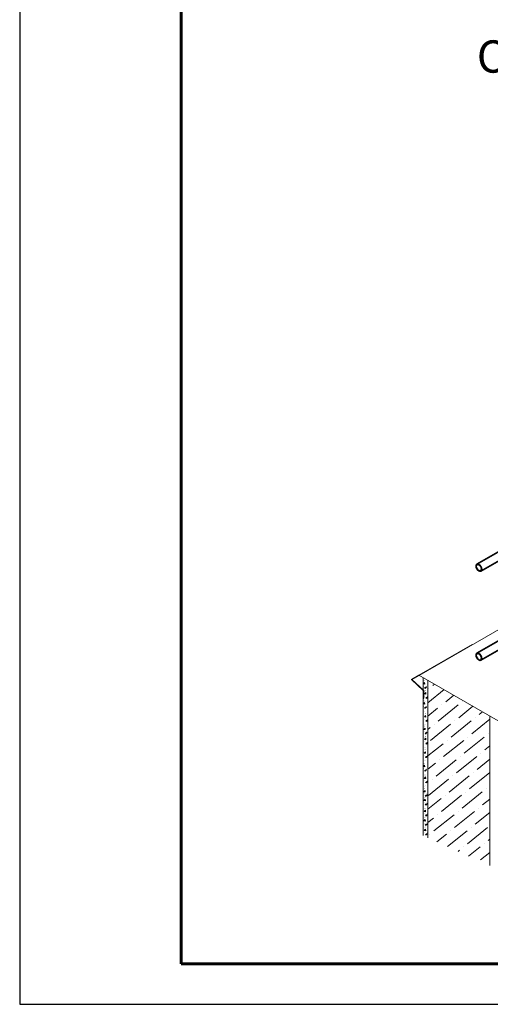
# Model space of a CAD drawing. Units: millimetres. Extents: x 17040 to 22980, y 35320 to 39520.
# Drawn here: x 17040 to 18206, y 35320 to 37761 of the extents above; entities that cross this region are included whole.
import ezdxf

# ---------------------------------------------------------------- set-up
doc = ezdxf.new("R2010")
doc.units = ezdxf.units.MM
doc.layers.add('Visible', color=7, linetype='Continuous', lineweight=35, true_color=0x22346e)
doc.layers.add('ВИД', color=253, linetype='Continuous', lineweight=15)
doc.layers.add('СПДС_20', color=7, linetype='Continuous')
doc.styles.add('spds0.8', font='SPDS.shx', dxfattribs={"width": 0.8, "oblique": 10})

msp = doc.modelspace()

# ---------------------------------------------------------------- linework, layer by layer
at = {"layer": 'Visible', "color": 159, "true_color": 0x22346e, "extrusion": (-0.707107, -0.407196, 0.578093)}
for p, q in [((18236.8, 36447.3, -83.5), (18173.2, 36410.6, -31.4)), ((18246.7, 36430.1, -83.5), (18183, 36393.5, -31.4)), ((18236.8, 36226.5, -238.9), (18173.2, 36189.9, -186.9)), ((18246.7, 36209.4, -238.9), (18183, 36172.7, -186.9))]:
    msp.add_line(p, q, dxfattribs=at)
for centre in [(-22474, 19582.5, -27694.8), (-22282.7, 19391.9, -27694.8)]:
    msp.add_circle(centre, 9.9, dxfattribs=at)
at = {"layer": 'Visible', "color": 159, "true_color": 0x22346e, "extrusion": (0.707107, 0.407196, -0.578093)}
for centre in [(22474, 19582.5, 27694.8), (22282.7, 19391.9, 27694.8)]:
    msp.add_circle(centre, 9, dxfattribs=at)
at = {"layer": 'ВИД'}
for p, q in [((18030.3, 36134.9, 197.9), (18485.1, 36398.3, 109.3)), ((18029.4, 36135.4, 197.2), (18010.7, 36124.6, 212.5)), ((18011.4, 36123.9, 211.1), (18030.3, 36134.9, 197.9)), ((18040, 36129.7, 2.7), (18040, 35737.7, 2.7)), ((18010.7, 36124.6, 212.5), (18040.2, 36097.4, 156.1)), ((18010.7, 36124.6, 212.5), (18011.4, 36123.9, 211.1)), ((18011.6, 36125.1, 211.8), (18041.2, 36097.7, 156.1)), ((18040, 36113.9, 2.7), (18043.2, 36117.2, 2.7)), ((18040, 36113.9, 2.7), (18043.7, 36113.3, 2.7)), ((18041.2, 36108.4, 2.7), (18041.2, 36108.4, 2.7)), ((18041.7, 36122, 2.7), (18041.7, 36122, 2.7)), ((18042.4, 36121.8, 2.7), (18042.4, 36121.8, 2.7)), ((18042.8, 36122.6, 2.7), (18042.8, 36122.6, 2.7)), ((18043.7, 36113.3, 2.7), (18043.2, 36117.2, 2.7)), ((18043.4, 36103.1, 2.7), (18045.4, 36105.5, 2.7)), ((18045, 36105.4, 2.7), (18047.9, 36106.5, 2.7)), ((18045, 36105.4, 2.7), (18047, 36104, 2.7)), ((18045.9, 36102.9, 2.7), (18045.4, 36105.5, 2.7)), ((18047, 36104, 2.7), (18047.8, 36106.5, 2.7)), ((18047.5, 36108.5, 2.7), (18047.5, 36108.5, 2.7)), ((18051.7, 36123, 12.6), (18051.7, 35732.4, 12.6)), ((18068.1, 36113.5, -50.2), (18063.5, 36109.7, -50.2)), ((18040.2, 36097.4, 156.1), (18040.2, 36076.9, 156.1)), ((18040.7, 36094.7, 2.7), (18040.7, 36094.7, 2.7)), ((18041.2, 36097.7, 156.1), (18041.2, 36079.3, 156.1)), ((18043.1, 36095.3, 2.7), (18043.1, 36095.3, 2.7)), ((18043.1, 36089, -50.2), (18046.3, 36092.3, -50.2)), ((18043.1, 36089, -50.2), (18046.8, 36088.4, -50.2)), ((18043.4, 36103.1, 2.7), (18045.8, 36102.9, 2.7)), ((18044.3, 36083.5, -50.2), (18044.3, 36083.5, -50.2)), ((18044.8, 36097.1, -50.2), (18044.8, 36097.1, -50.2)), ((18045.5, 36096.8, -50.2), (18045.5, 36096.8, -50.2)), ((18045.8, 36097.7, -50.2), (18045.8, 36097.7, -50.2)), ((18046.8, 36088.4, -50.2), (18046.3, 36092.3, -50.2)), ((18046.4, 36078.2, -50.2), (18048.4, 36080.6, -50.2)), ((18048, 36080.5, -50.2), (18050.9, 36081.6, -50.2)), ((18048, 36080.5, -50.2), (18050.1, 36079.1, -50.2)), ((18048.9, 36078, -50.2), (18048.5, 36080.6, -50.2)), ((18050.1, 36079.1, -50.2), (18050.9, 36081.6, -50.2)), ((18050.6, 36083.6, -50.2), (18050.6, 36083.6, -50.2)), ((18091.9, 36099.7, -50.2), (18051.7, 36067.2, -50.2)), ((18053.5, 36101.7, -50.2), (18053.5, 36101.7, -50.2)), ((18115.6, 36086, -50.2), (18095.8, 36069.9, -50.2)), ((18040, 36064.5, 2.7), (18043.2, 36067.8, 2.7)), ((18040, 36064.5, 2.7), (18043.7, 36063.9, 2.7)), ((18041.2, 36079.3, 156.1), (18040.2, 36076.9, 156.1)), ((18041.2, 36059, 2.7), (18041.2, 36059, 2.7)), ((18041.7, 36072.7, 2.7), (18041.7, 36072.7, 2.7)), ((18042.4, 36072.4, 2.7), (18042.4, 36072.4, 2.7)), ((18042.8, 36073.2, 2.7), (18042.8, 36073.2, 2.7)), ((18043.7, 36063.9, 2.7), (18043.2, 36067.8, 2.7)), ((18043.4, 36053.7, 2.7), (18045.4, 36056.1, 2.7)), ((18043.8, 36069.8, -50.2), (18043.8, 36069.8, -50.2)), ((18045, 36056, 2.7), (18047.9, 36057.1, 2.7)), ((18045, 36056, 2.7), (18047, 36054.6, 2.7)), ((18045.9, 36053.5, 2.7), (18045.4, 36056.1, 2.7)), ((18046.2, 36070.4, -50.2), (18046.2, 36070.4, -50.2)), ((18046.4, 36078.2, -50.2), (18048.9, 36078, -50.2)), ((18047, 36054.6, 2.7), (18047.8, 36057.1, 2.7)), ((18047.5, 36059.1, 2.7), (18047.5, 36059.1, 2.7)), ((18126.8, 36062.1, -50.2), (18077, 36021.7, -50.2)), ((18085.8, 36061.8, -50.2), (18085.8, 36061.8, -50.2)), ((18163.2, 36058.5, -50.2), (18128, 36030, -50.2)), ((18136.8, 36070.1, -50.2), (18136.8, 36070.1, -50.2)), ((18040.7, 36045.3, 2.7), (18040.7, 36045.3, 2.7)), ((18042.9, 36032, -50.2), (18046, 36035.3, -50.2)), ((18042.9, 36032, -50.2), (18046.5, 36031.4, -50.2)), ((18043.1, 36045.9, 2.7), (18043.1, 36045.9, 2.7)), ((18043.4, 36053.7, 2.7), (18045.8, 36053.5, 2.7)), ((18044.5, 36040.2, -50.2), (18044.5, 36040.2, -50.2)), ((18045.2, 36039.9, -50.2), (18045.2, 36039.9, -50.2)), ((18045.6, 36040.7, -50.2), (18045.6, 36040.7, -50.2)), ((18046.5, 36031.4, -50.2), (18046.1, 36035.3, -50.2)), ((18075.8, 36053.7, -50.2), (18051.7, 36034.2, -50.2)), ((18186.9, 36044.7, -50.2), (18179.1, 36038.3, -50.2)), ((18204.9, 36034.3, 143.7), (18204.9, 35663.4, 143.7)), ((18043.1, 36009.5, -50.2), (18043.1, 36009.5, -50.2)), ((18043.5, 36012.8, -50.2), (18043.5, 36012.8, -50.2)), ((18043.9, 36009.2, -50.2), (18043.9, 36009.2, -50.2)), ((18044, 36026.5, -50.2), (18044, 36026.5, -50.2)), ((18044.2, 36010, -50.2), (18044.2, 36010, -50.2)), ((18045.9, 36013.4, -50.2), (18045.9, 36013.4, -50.2)), ((18046.2, 36021.2, -50.2), (18048.2, 36023.6, -50.2)), ((18046.2, 36021.2, -50.2), (18048.6, 36021, -50.2)), ((18047.8, 36023.5, -50.2), (18050.7, 36024.6, -50.2)), ((18047.8, 36023.5, -50.2), (18049.8, 36022.1, -50.2)), ((18048.7, 36021, -50.2), (18048.2, 36023.6, -50.2)), ((18049.8, 36022.1, -50.2), (18050.7, 36024.6, -50.2)), ((18050.3, 36026.6, -50.2), (18050.3, 36026.6, -50.2)), ((18108.1, 36013.9, -50.2), (18058.3, 35973.5, -50.2)), ((18067.1, 36013.6, -50.2), (18067.1, 36013.6, -50.2)), ((18159.1, 36022.2, -50.2), (18109.3, 35981.9, -50.2)), ((18118.1, 36022, -50.2), (18118.1, 36022, -50.2)), ((18204.9, 36026.3, -50.2), (18160.3, 35990.2, -50.2)), ((18169.1, 36030.3, -50.2), (18169.1, 36030.3, -50.2)), ((18041.5, 36001.3, -50.2), (18044.7, 36004.6, -50.2)), ((18041.5, 36001.3, -50.2), (18045.1, 36000.7, -50.2)), ((18042.1, 35982.1, -50.2), (18042.1, 35982.1, -50.2)), ((18042.6, 35995.8, -50.2), (18042.6, 35995.8, -50.2)), ((18044.5, 35982.7, -50.2), (18044.5, 35982.7, -50.2)), ((18044.6, 35984, -50.2), (18044.6, 35984, -50.2)), ((18045.1, 36000.8, -50.2), (18044.7, 36004.6, -50.2)), ((18044.8, 35990.5, -50.2), (18046.8, 35992.9, -50.2)), ((18044.8, 35990.5, -50.2), (18047.3, 35990.3, -50.2)), ((18045.3, 35983.7, -50.2), (18045.3, 35983.7, -50.2)), ((18045.7, 35984.6, -50.2), (18045.7, 35984.6, -50.2)), ((18046.4, 35992.8, -50.2), (18049.3, 35993.9, -50.2)), ((18046.4, 35992.8, -50.2), (18048.5, 35991.4, -50.2)), ((18047.3, 35990.3, -50.2), (18046.8, 35992.9, -50.2)), ((18048.5, 35991.4, -50.2), (18049.3, 35993.9, -50.2)), ((18049, 35995.9, -50.2), (18049, 35995.9, -50.2)), ((18057.1, 36005.6, -50.2), (18051.7, 36001.2, -50.2)), ((18191.4, 35982.3, -50.2), (18141.6, 35942, -50.2)), ((18150.3, 35982.1, -50.2), (18150.3, 35982.1, -50.2)), ((18201.4, 35990.4, -50.2), (18201.4, 35990.4, -50.2)), ((18042.9, 35975.9, -50.2), (18046.1, 35979.2, -50.2)), ((18043, 35975.9, -50.2), (18046.6, 35975.3, -50.2)), ((18044.1, 35970.4, -50.2), (18044.1, 35970.4, -50.2)), ((18046.6, 35975.3, -50.2), (18046.2, 35979.2, -50.2)), ((18046.3, 35965.1, -50.2), (18048.3, 35967.5, -50.2)), ((18046.3, 35965.1, -50.2), (18048.7, 35964.9, -50.2)), ((18047.9, 35967.4, -50.2), (18050.8, 35968.5, -50.2)), ((18047.9, 35967.4, -50.2), (18049.9, 35966, -50.2)), ((18048.8, 35964.9, -50.2), (18048.3, 35967.5, -50.2)), ((18049.9, 35966, -50.2), (18050.8, 35968.5, -50.2)), ((18050.4, 35970.5, -50.2), (18050.4, 35970.5, -50.2)), ((18089.4, 35965.7, -50.2), (18051.7, 35935.2, -50.2)), ((18140.4, 35974, -50.2), (18090.6, 35933.7, -50.2)), ((18099.3, 35973.8, -50.2), (18099.3, 35973.8, -50.2)), ((18204.9, 35960.3, -50.2), (18192.6, 35950.3, -50.2)), ((18042.3, 35942.5, -50.2), (18045.5, 35945.8, -50.2)), ((18042.3, 35942.5, -50.2), (18045.9, 35941.9, -50.2)), ((18043.4, 35937, -50.2), (18043.4, 35937, -50.2)), ((18043.6, 35956.7, -50.2), (18043.6, 35956.7, -50.2)), ((18043.9, 35950.7, -50.2), (18043.9, 35950.7, -50.2)), ((18044.7, 35950.4, -50.2), (18044.7, 35950.4, -50.2)), ((18045, 35951.2, -50.2), (18045, 35951.2, -50.2)), ((18045.9, 35941.9, -50.2), (18045.5, 35945.8, -50.2)), ((18045.6, 35931.7, -50.2), (18047.6, 35934.1, -50.2)), ((18046, 35957.3, -50.2), (18046, 35957.3, -50.2)), ((18047.2, 35934, -50.2), (18050.1, 35935.1, -50.2)), ((18047.2, 35934, -50.2), (18049.2, 35932.6, -50.2)), ((18048.1, 35931.5, -50.2), (18047.6, 35934.1, -50.2)), ((18049.2, 35932.6, -50.2), (18050.1, 35935.1, -50.2)), ((18049.8, 35937.1, -50.2), (18049.8, 35937.1, -50.2)), ((18172.7, 35934.2, -50.2), (18122.8, 35893.8, -50.2)), ((18131.6, 35933.9, -50.2), (18131.6, 35933.9, -50.2)), ((18182.6, 35942.2, -50.2), (18182.6, 35942.2, -50.2)), ((18040, 35908.9, 2.7), (18043.2, 35912.2, 2.7)), ((18041.7, 35917, 2.7), (18041.7, 35917, 2.7)), ((18042.4, 35916.7, 2.7), (18042.4, 35916.7, 2.7)), ((18042.8, 35917.6, 2.7), (18042.8, 35917.6, 2.7)), ((18042.9, 35923.3, -50.2), (18042.9, 35923.3, -50.2)), ((18043.7, 35908.3, 2.7), (18043.2, 35912.2, 2.7)), ((18045.3, 35923.9, -50.2), (18045.3, 35923.9, -50.2)), ((18045.6, 35931.7, -50.2), (18048.1, 35931.5, -50.2)), ((18070.6, 35917.5, -50.2), (18051.7, 35902.2, -50.2)), ((18121.6, 35925.9, -50.2), (18071.8, 35885.5, -50.2)), ((18080.6, 35925.6, -50.2), (18080.6, 35925.6, -50.2)), ((18204.9, 35927.3, -50.2), (18173.9, 35902.1, -50.2)), ((18040, 35908.8, 2.7), (18043.7, 35908.3, 2.7)), ((18040.7, 35889.7, 2.7), (18040.7, 35889.7, 2.7)), ((18041.2, 35903.3, 2.7), (18041.2, 35903.3, 2.7)), ((18043.1, 35890.2, 2.7), (18043.1, 35890.2, 2.7)), ((18043.4, 35898.1, 2.7), (18045.4, 35900.4, 2.7)), ((18043.4, 35898.1, 2.7), (18045.8, 35897.9, 2.7)), ((18044.3, 35888, -50.2), (18044.3, 35888, -50.2)), ((18045, 35900.3, 2.7), (18047.9, 35901.4, 2.7)), ((18045, 35900.3, 2.7), (18047, 35898.9, 2.7)), ((18045, 35887.7, -50.2), (18045, 35887.7, -50.2)), ((18045.3, 35888.5, -50.2), (18045.3, 35888.5, -50.2)), ((18045.9, 35897.9, 2.7), (18045.4, 35900.4, 2.7)), ((18047, 35898.9, 2.7), (18047.8, 35901.4, 2.7)), ((18047.5, 35903.4, 2.7), (18047.5, 35903.4, 2.7)), ((18153.9, 35886, -50.2), (18104.1, 35845.7, -50.2)), ((18112.9, 35885.8, -50.2), (18112.9, 35885.8, -50.2)), ((18204.9, 35894.3, -50.2), (18155.1, 35854, -50.2)), ((18163.9, 35894.1, -50.2), (18163.9, 35894.1, -50.2)), ((18042.6, 35879.8, -50.2), (18045.8, 35883.2, -50.2)), ((18042.6, 35879.8, -50.2), (18046.3, 35879.2, -50.2)), ((18043.3, 35860.7, -50.2), (18043.3, 35860.7, -50.2)), ((18043.8, 35874.3, -50.2), (18043.8, 35874.3, -50.2)), ((18045.6, 35861.2, -50.2), (18045.6, 35861.2, -50.2)), ((18046.3, 35879.3, -50.2), (18045.8, 35883.2, -50.2)), ((18045.9, 35869.1, -50.2), (18047.9, 35871.4, -50.2)), ((18045.9, 35869.1, -50.2), (18048.4, 35868.8, -50.2)), ((18047.5, 35871.3, -50.2), (18050.4, 35872.4, -50.2)), ((18047.5, 35871.3, -50.2), (18049.6, 35869.9, -50.2)), ((18048.4, 35868.9, -50.2), (18048, 35871.4, -50.2)), ((18049.6, 35869.9, -50.2), (18050.4, 35872.4, -50.2)), ((18050.1, 35874.4, -50.2), (18050.1, 35874.4, -50.2)), ((18051.9, 35869.4, -50.2), (18051.7, 35869.2, -50.2)), ((18102.9, 35877.7, -50.2), (18053.1, 35837.3, -50.2)), ((18061.9, 35877.4, -50.2), (18061.9, 35877.4, -50.2)), ((18041.7, 35846.7, -50.2), (18044.8, 35850, -50.2)), ((18041.7, 35846.7, -50.2), (18045.3, 35846.1, -50.2)), ((18042.8, 35841.2, -50.2), (18042.8, 35841.2, -50.2)), ((18043.3, 35854.9, -50.2), (18043.3, 35854.9, -50.2)), ((18044, 35854.6, -50.2), (18044, 35854.6, -50.2)), ((18044.4, 35855.4, -50.2), (18044.4, 35855.4, -50.2)), ((18045.3, 35846.1, -50.2), (18044.9, 35850, -50.2)), ((18045, 35835.9, -50.2), (18047, 35838.3, -50.2)), ((18045, 35835.9, -50.2), (18047.4, 35835.7, -50.2)), ((18046.6, 35838.2, -50.2), (18049.5, 35839.3, -50.2)), ((18046.6, 35838.2, -50.2), (18048.6, 35836.8, -50.2)), ((18047.5, 35835.7, -50.2), (18047, 35838.3, -50.2)), ((18048.6, 35836.8, -50.2), (18049.5, 35839.3, -50.2)), ((18049.1, 35841.3, -50.2), (18049.1, 35841.3, -50.2)), ((18135.2, 35837.8, -50.2), (18085.4, 35797.5, -50.2)), ((18094.1, 35837.6, -50.2), (18094.1, 35837.6, -50.2)), ((18186.2, 35846.1, -50.2), (18136.4, 35805.8, -50.2)), ((18145.2, 35845.9, -50.2), (18145.2, 35845.9, -50.2)), ((18196.2, 35854.2, -50.2), (18196.2, 35854.2, -50.2)), ((18041.8, 35824.6, -50.2), (18045, 35828, -50.2)), ((18041.8, 35824.6, -50.2), (18045.4, 35824.1, -50.2)), ((18042.3, 35827.5, -50.2), (18042.3, 35827.5, -50.2)), ((18042.9, 35819.1, -50.2), (18042.9, 35819.1, -50.2)), ((18043.4, 35832.8, -50.2), (18043.4, 35832.8, -50.2)), ((18044.2, 35832.5, -50.2), (18044.2, 35832.5, -50.2)), ((18044.5, 35833.4, -50.2), (18044.5, 35833.4, -50.2)), ((18044.7, 35828.1, -50.2), (18044.7, 35828.1, -50.2)), ((18045.4, 35824.1, -50.2), (18045, 35828, -50.2)), ((18045.1, 35813.9, -50.2), (18047.1, 35816.2, -50.2)), ((18045.1, 35813.9, -50.2), (18047.6, 35813.7, -50.2)), ((18046.7, 35816.1, -50.2), (18049.6, 35817.2, -50.2)), ((18046.7, 35816.1, -50.2), (18048.7, 35814.7, -50.2)), ((18047.6, 35813.7, -50.2), (18047.1, 35816.2, -50.2)), ((18048.7, 35814.7, -50.2), (18049.6, 35817.2, -50.2)), ((18049.3, 35819.2, -50.2), (18049.3, 35819.2, -50.2)), ((18084.2, 35829.5, -50.2), (18051.7, 35803.2, -50.2)), ((18204.9, 35828.3, -50.2), (18187.4, 35814.1, -50.2)), ((18042.3, 35797.4, -50.2), (18045.4, 35800.8, -50.2)), ((18042.3, 35797.4, -50.2), (18045.9, 35796.8, -50.2)), ((18042.4, 35805.5, -50.2), (18042.4, 35805.5, -50.2)), ((18042.8, 35800.3, -50.2), (18042.8, 35800.3, -50.2)), ((18043.4, 35791.9, -50.2), (18043.4, 35791.9, -50.2)), ((18043.9, 35805.6, -50.2), (18043.9, 35805.6, -50.2)), ((18044.6, 35805.3, -50.2), (18044.6, 35805.3, -50.2)), ((18044.8, 35806, -50.2), (18044.8, 35806, -50.2)), ((18045, 35806.1, -50.2), (18045, 35806.1, -50.2)), ((18045.2, 35800.9, -50.2), (18045.2, 35800.9, -50.2)), ((18045.9, 35796.9, -50.2), (18045.5, 35800.8, -50.2)), ((18045.6, 35786.7, -50.2), (18047.6, 35789, -50.2)), ((18047.2, 35788.9, -50.2), (18050.1, 35790, -50.2)), ((18047.2, 35788.9, -50.2), (18049.2, 35787.5, -50.2)), ((18048.1, 35786.5, -50.2), (18047.6, 35789, -50.2)), ((18049.2, 35787.5, -50.2), (18050.1, 35790, -50.2)), ((18049.7, 35792, -50.2), (18049.7, 35792, -50.2)), ((18116.4, 35789.7, -50.2), (18066.6, 35749.3, -50.2)), ((18075.4, 35789.4, -50.2), (18075.4, 35789.4, -50.2)), ((18167.5, 35798, -50.2), (18117.6, 35757.6, -50.2)), ((18126.4, 35797.7, -50.2), (18126.4, 35797.7, -50.2)), ((18204.9, 35795.3, -50.2), (18168.7, 35765.9, -50.2)), ((18177.4, 35806, -50.2), (18177.4, 35806, -50.2)), ((18042, 35774.5, -50.2), (18045.2, 35777.9, -50.2)), ((18042, 35774.5, -50.2), (18045.6, 35774, -50.2)), ((18042.5, 35777.4, -50.2), (18042.5, 35777.4, -50.2)), ((18043.1, 35769, -50.2), (18043.1, 35769, -50.2)), ((18043.6, 35782.7, -50.2), (18043.6, 35782.7, -50.2)), ((18044.3, 35782.4, -50.2), (18044.3, 35782.4, -50.2)), ((18044.7, 35783.3, -50.2), (18044.7, 35783.3, -50.2)), ((18044.9, 35778, -50.2), (18044.9, 35778, -50.2)), ((18045.6, 35774, -50.2), (18045.2, 35777.9, -50.2)), ((18045.3, 35763.8, -50.2), (18047.3, 35766.1, -50.2)), ((18045.3, 35763.8, -50.2), (18047.7, 35763.6, -50.2)), ((18045.6, 35786.7, -50.2), (18048, 35786.4, -50.2)), ((18046.9, 35766, -50.2), (18049.8, 35767.1, -50.2)), ((18046.9, 35766, -50.2), (18048.9, 35764.6, -50.2)), ((18047.8, 35763.6, -50.2), (18047.3, 35766.1, -50.2)), ((18048.9, 35764.6, -50.2), (18049.8, 35767.1, -50.2)), ((18049.4, 35769.1, -50.2), (18049.4, 35769.1, -50.2)), ((18065.4, 35781.3, -50.2), (18051.7, 35770.2, -50.2)), ((18042.7, 35750.5, -50.2), (18045.9, 35753.8, -50.2)), ((18042.8, 35750.5, -50.2), (18046.4, 35749.9, -50.2)), ((18043.3, 35753.4, -50.2), (18043.3, 35753.4, -50.2)), ((18043.9, 35745, -50.2), (18043.9, 35745, -50.2)), ((18044.4, 35758.7, -50.2), (18044.4, 35758.7, -50.2)), ((18045.1, 35758.4, -50.2), (18045.1, 35758.4, -50.2)), ((18045.5, 35759.2, -50.2), (18045.5, 35759.2, -50.2)), ((18045.7, 35754, -50.2), (18045.7, 35754, -50.2)), ((18046.4, 35749.9, -50.2), (18046, 35753.8, -50.2)), ((18046.1, 35739.7, -50.2), (18048.1, 35742.1, -50.2)), ((18046.1, 35739.7, -50.2), (18048.5, 35739.5, -50.2)), ((18047.7, 35742, -50.2), (18050.6, 35743.1, -50.2)), ((18047.7, 35742, -50.2), (18049.7, 35740.6, -50.2)), ((18048.6, 35739.5, -50.2), (18048.1, 35742.1, -50.2)), ((18049.7, 35740.6, -50.2), (18050.6, 35743.1, -50.2)), ((18050.2, 35745.1, -50.2), (18050.2, 35745.1, -50.2)), ((18056.7, 35741.2, -50.2), (18056.7, 35741.2, -50.2)), ((18097.7, 35741.5, -50.2), (18074.1, 35722.3, -50.2)), ((18148.7, 35749.8, -50.2), (18100.2, 35710.5, -50.2)), ((18107.7, 35749.6, -50.2), (18107.7, 35749.6, -50.2)), ((18199.7, 35758.1, -50.2), (18149.9, 35717.8, -50.2)), ((18158.7, 35757.9, -50.2), (18158.7, 35757.9, -50.2)), ((18191, 35718, -50.2), (18191, 35718, -50.2)), ((18204.9, 35729.3, -50.2), (18200.9, 35726.1, -50.2)), ((18130, 35701.6, -50.2), (18126.4, 35698.7, -50.2)), ((18140, 35709.7, -50.2), (18140, 35709.7, -50.2)), ((18181, 35709.9, -50.2), (18152.6, 35686.9, -50.2)), ((18204.9, 35696.3, -50.2), (18182.2, 35677.9, -50.2))]:
    msp.add_line(p, q, dxfattribs=at)
at = {"layer": 'ВИД', "extrusion": (-0.707107, -0.407196, 0.578093)}
for q in [(18161.6, 36211.5, 89.1), (18225.6, 36022.4, 357.6)]:
    msp.add_line((18029.4, 36135.4, 197.2), q, dxfattribs=at)
at = {"layer": 'СПДС_20', "linetype": 'Continuous', "lineweight": 25, "ltscale": 26.666667}
msp.add_lwpolyline([(17039.7, 35319.6), (22979.7, 35319.6), (22979.7, 39519.6), (17039.7, 39519.6), (17039.7, 35319.6)], dxfattribs=at)
at = {"layer": 'СПДС_20', "linetype": 'Continuous', "lineweight": 60, "ltscale": 26.666667}
msp.add_lwpolyline([(17439.7, 35419.6), (22879.7, 35419.6), (22879.7, 39419.6), (17439.7, 39419.6), (17439.7, 35419.6)], dxfattribs=at)

# ---------------------------------------------------------------- texts
at = {"insert": (18155, 37709.4), "char_height": 80, "width": 1955.241, "attachment_point": 1, "style": 'spds0.8'}
msp.add_mtext('\\pxqc;Ограждение РП-ОГ-ПР-У-900 (l=3000 мм)\\P(общий вид)', dxfattribs=at)

doc.saveas('drawing.dxf')
